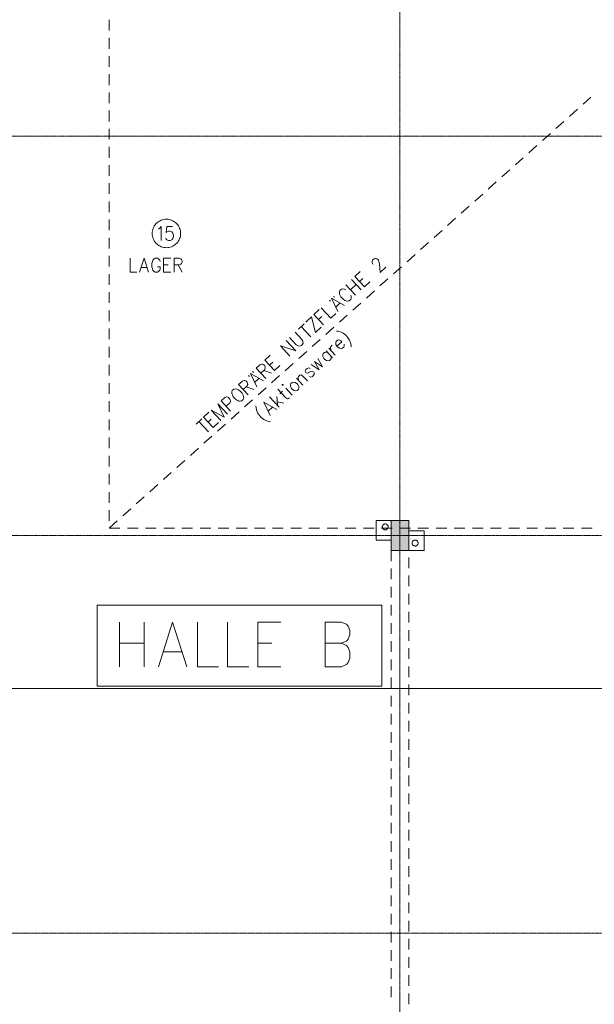
# Model space of a CAD drawing. Units: millimetres. Extents: x -28281 to 305535, y -240468 to 337812.
# Drawn here: x 181152 to 190796, y -169287 to -152766 of the extents above; entities that cross this region are included whole.
import ezdxf

# ---------------------------------------------------------------- set-up
doc = ezdxf.new("R2010")
doc.units = ezdxf.units.MM
doc.linetypes.add('AUSGEZOGEN', pattern=[0])
doc.linetypes.add('MITTE2_S7', pattern=[1.41, 0, -0.01, 1, -0.2, 0, -0.2])
doc.layers.add('ACHSEN', color=7, linetype='Continuous')
for name, color, linetype, lineweight in [('EG NeuRegal', 7, 'AUSGEZOGEN', 25), ('EG Texte', 7, 'AUSGEZOGEN', 25), ('Wand', 7, 'AUSGEZOGEN', 35), ('Zus Rahmen', 7, 'AUSGEZOGEN', 25)]:
    doc.layers.add(name, color=color, linetype=linetype, lineweight=lineweight)

msp = doc.modelspace()

# ---------------------------------------------------------------- hatches: boundary and pattern name
at = {"layer": 'Wand', "linetype": 'AUSGEZOGEN', "lineweight": 13, "transparency": 33554687}
msp.add_hatch(color=59, dxfattribs=at).paths.add_polyline_path([(187384.101, -161670.89), (187684.101, -161670.89), (187684.101, -161170.89), (187384.101, -161170.89)])

# ---------------------------------------------------------------- linework, layer by layer
at = {"layer": 'ACHSEN', "color": 3, "linetype": 'MITTE2_S7', "lineweight": 18, "transparency": 33554687}
for p, q in [((187534.101, -137192.019), (187534.101, -206529.034)), ((147245.135, -154720.89), (267226.122, -154720.89)), ((147245.135, -161420.89), (267125.731, -161420.89)), ((147245.135, -168090.89), (230545.631, -168090.89))]:
    msp.add_line(p, q, dxfattribs=at)
at = {"layer": 'EG NeuRegal', "color": 7, "linetype": 'AUSGEZOGEN', "lineweight": 13, "transparency": 33554687}
for p, q in [((182654.101, -152768.177), (182654.101, -152947.471)), ((182654.101, -153072.977), (182654.101, -153252.271)), ((182654.101, -153377.777), (182654.101, -153557.071)), ((182654.101, -153682.577), (182654.101, -153861.871)), ((182654.101, -153987.377), (182654.101, -154166.671)), ((190606.788, -154185.705), (190740.447, -154066.199)), ((182654.101, -154292.177), (182654.101, -154471.471)), ((190379.569, -154388.866), (190513.227, -154269.36)), ((190152.349, -154592.027), (190286.008, -154472.52)), ((182654.101, -154596.977), (182654.101, -154776.271)), ((189925.129, -154795.187), (190058.788, -154675.681)), ((182654.101, -154901.777), (182654.101, -155081.071)), ((189697.91, -154998.348), (189831.568, -154878.842)), ((189470.69, -155201.509), (189604.349, -155082.003)), ((182654.101, -155206.577), (182654.101, -155385.871)), ((189243.471, -155404.67), (189377.129, -155285.163)), ((182654.101, -155511.377), (182654.101, -155690.671)), ((189016.251, -155607.83), (189149.909, -155488.324)), ((188789.031, -155810.991), (188922.69, -155691.485)), ((182654.101, -155816.177), (182654.101, -155995.471)), ((188561.812, -156014.152), (188695.47, -155894.645)), ((182654.101, -156120.977), (182654.101, -156300.271)), ((188334.592, -156217.313), (188468.251, -156097.806)), ((182654.101, -156425.777), (182654.101, -156605.071)), ((188107.372, -156420.473), (188241.031, -156300.967)), ((187880.153, -156623.634), (188013.811, -156504.128)), ((182654.101, -156730.577), (182654.101, -156909.871)), ((187652.933, -156826.795), (187786.592, -156707.288)), ((187425.713, -157029.955), (187559.372, -156910.449)), ((182654.101, -157035.377), (182654.101, -157214.671)), ((187198.494, -157233.116), (187332.152, -157113.61)), ((182654.101, -157340.177), (182654.101, -157519.471)), ((186971.274, -157436.277), (187104.933, -157316.771)), ((186744.055, -157639.438), (186877.713, -157519.931)), ((182654.101, -157644.977), (182654.101, -157824.271)), ((186516.835, -157842.598), (186650.494, -157723.092)), ((186289.615, -158045.759), (186423.274, -157926.253)), ((182654.101, -157949.777), (182654.101, -158129.071)), ((182654.101, -158254.577), (182654.101, -158433.871)), ((186062.396, -158248.92), (186196.054, -158129.413)), ((185835.176, -158452.08), (185968.835, -158332.574)), ((182654.101, -158559.377), (182654.101, -158738.671)), ((185607.956, -158655.241), (185741.615, -158535.735)), ((185380.737, -158858.402), (185514.395, -158738.896)), ((182654.101, -158864.177), (182654.101, -159043.471)), ((185153.517, -159061.563), (185287.176, -158942.056)), ((182654.101, -159168.977), (182654.101, -159348.271)), ((184926.297, -159264.723), (185059.956, -159145.217)), ((184699.078, -159467.884), (184832.736, -159348.378)), ((182654.101, -159473.777), (182654.101, -159653.071)), ((184471.858, -159671.045), (184605.517, -159551.538)), ((184244.639, -159874.205), (184378.297, -159754.699)), ((182654.101, -159778.577), (182654.101, -159957.871)), ((182654.101, -160083.377), (182654.101, -160262.671)), ((184017.419, -160077.366), (184151.078, -159957.86)), ((183790.199, -160280.527), (183923.858, -160161.021)), ((182654.101, -160388.177), (182654.101, -160567.471)), ((183562.98, -160483.688), (183696.638, -160364.181)), ((183335.76, -160686.848), (183469.419, -160567.342)), ((182654.101, -160692.977), (182654.101, -160872.271)), ((183108.54, -160890.009), (183242.199, -160770.503)), ((182654.101, -160997.777), (182654.101, -161177.071)), ((182881.321, -161093.17), (183014.979, -160973.663)), ((182654.101, -161296.33), (182787.76, -161176.824)), ((182654.101, -161296.33), (182833.395, -161296.33)), ((182958.901, -161296.33), (183138.195, -161296.33)), ((183263.701, -161296.33), (183442.995, -161296.33)), ((183568.501, -161296.33), (183747.795, -161296.33)), ((183873.301, -161296.33), (184052.595, -161296.33)), ((184178.101, -161296.33), (184357.395, -161296.33)), ((184482.901, -161296.33), (184662.195, -161296.33)), ((184787.701, -161296.33), (184966.995, -161296.33)), ((185092.501, -161296.33), (185271.795, -161296.33)), ((185397.301, -161296.33), (185576.595, -161296.33)), ((185702.101, -161296.33), (185881.395, -161296.33)), ((186006.901, -161296.33), (186186.195, -161296.33)), ((186311.701, -161296.33), (186490.995, -161296.33)), ((186616.501, -161296.33), (186795.795, -161296.33)), ((186921.301, -161296.33), (187100.595, -161296.33)), ((187226.101, -161296.33), (187405.395, -161296.33)), ((187530.901, -161296.33), (187710.195, -161296.33)), ((187835.701, -161296.33), (188014.995, -161296.33)), ((188140.501, -161296.33), (188319.795, -161296.33)), ((188445.301, -161296.33), (188624.595, -161296.33)), ((188750.101, -161296.33), (188929.395, -161296.33)), ((189054.901, -161296.33), (189234.195, -161296.33)), ((189359.701, -161296.33), (189538.995, -161296.33)), ((189664.501, -161296.33), (189843.795, -161296.33)), ((189969.301, -161296.33), (190148.595, -161296.33)), ((190274.101, -161296.33), (190453.395, -161296.33)), ((190578.901, -161296.33), (190758.195, -161296.33))]:
    msp.add_line(p, q, dxfattribs=at)
at = {"layer": 'EG Texte', "color": 134, "linetype": 'AUSGEZOGEN', "lineweight": 13, "transparency": 33554687}
for p, q in [((183548.748, -156123.699), (183527.857, -156130.691)), ((183570.194, -156118.663), (183548.748, -156123.699)), ((183592.013, -156115.627), (183570.194, -156118.663)), ((183614.02, -156114.618), (183592.013, -156115.627)), ((183636.025, -156115.642), (183614.02, -156114.618)), ((183657.843, -156118.692), (183636.025, -156115.642)), ((183679.286, -156123.742), (183657.843, -156118.692)), ((183700.172, -156130.748), (183679.286, -156123.742)), ((183384.536, -156287.747), (183379.479, -156309.189)), ((183391.549, -156266.864), (183384.536, -156287.747)), ((183400.459, -156246.717), (183391.549, -156266.864)), ((183411.189, -156227.477), (183400.459, -156246.717)), ((183423.649, -156209.309), (183411.189, -156227.477)), ((183437.731, -156192.369), (183423.649, -156209.309)), ((183453.316, -156176.799), (183437.731, -156192.369)), ((183470.271, -156162.734), (183453.316, -156176.799)), ((183488.451, -156150.292), (183470.271, -156162.734)), ((183480.95, -156279.551), (183499.7, -156268.301)), ((183507.701, -156139.581), (183488.451, -156150.292)), ((183499.7, -156268.301), (183527.825, -156234.551)), ((183527.857, -156130.691), (183507.701, -156139.581)), ((183527.825, -156234.551), (183527.825, -156470.801)), ((183621.575, -156234.551), (183612.2, -156335.801)), ((183715.325, -156234.551), (183621.575, -156234.551)), ((183720.322, -156139.651), (183700.172, -156130.748)), ((183739.565, -156150.375), (183720.322, -156139.651)), ((183757.737, -156162.829), (183739.565, -156150.375)), ((183774.682, -156176.905), (183757.737, -156162.829)), ((183790.257, -156192.485), (183774.682, -156176.905)), ((183804.328, -156209.435), (183790.257, -156192.485)), ((183816.775, -156227.611), (183804.328, -156209.435)), ((183827.493, -156246.858), (183816.775, -156227.611)), ((183836.389, -156267.011), (183827.493, -156246.858)), ((183843.389, -156287.899), (183836.389, -156267.011)), ((183848.432, -156309.344), (183843.389, -156287.899)), ((183376.422, -156331.005), (183375.39, -156353.01)), ((183375.39, -156353.01), (183376.393, -156375.017)), ((183376.393, -156375.017), (183379.421, -156396.838)), ((183379.479, -156309.189), (183376.422, -156331.005)), ((183379.421, -156396.838), (183384.449, -156418.286)), ((183384.449, -156418.286), (183391.435, -156439.178)), ((183391.435, -156439.178), (183400.318, -156459.337)), ((183612.2, -156448.301), (183602.825, -156425.801)), ((183612.2, -156335.801), (183621.575, -156324.551)), ((183621.575, -156459.551), (183612.2, -156448.301)), ((183621.575, -156324.551), (183649.7, -156313.301)), ((183649.7, -156313.301), (183677.825, -156313.301)), ((183677.825, -156313.301), (183705.95, -156324.551)), ((183705.95, -156324.551), (183724.7, -156347.051)), ((183724.7, -156437.051), (183705.95, -156459.551)), ((183724.7, -156347.051), (183734.075, -156380.801)), ((183734.075, -156403.301), (183724.7, -156437.051)), ((183734.075, -156380.801), (183734.075, -156403.301)), ((183827.352, -156459.761), (183836.275, -156439.62)), ((183836.275, -156439.62), (183843.302, -156418.741)), ((183843.302, -156418.741), (183848.373, -156397.303)), ((183848.373, -156397.303), (183851.445, -156375.489)), ((183851.474, -156331.162), (183848.432, -156309.344)), ((183851.445, -156375.489), (183852.491, -156353.484)), ((183852.492, -156353.168), (183851.474, -156331.162)), ((183852.491, -156353.484), (183852.492, -156353.168)), ((183400.318, -156459.337), (183411.023, -156478.591)), ((183411.023, -156478.591), (183423.458, -156496.775)), ((183423.458, -156496.775), (183437.518, -156513.735)), ((183437.518, -156513.735), (183453.083, -156529.325)), ((183453.083, -156529.325), (183470.019, -156543.413)), ((183470.019, -156543.413), (183488.182, -156555.878)), ((183488.182, -156555.878), (183507.418, -156566.615)), ((183507.418, -156566.615), (183527.563, -156575.531)), ((183527.563, -156575.531), (183548.444, -156582.552)), ((183548.444, -156582.552), (183569.883, -156587.616)), ((183569.883, -156587.616), (183591.699, -156590.68)), ((183591.699, -156590.68), (183613.704, -156591.719)), ((183613.704, -156591.719), (183635.711, -156590.724)), ((183649.7, -156470.801), (183621.575, -156459.551)), ((183635.711, -156590.724), (183657.532, -156587.703)), ((183677.825, -156470.801), (183649.7, -156470.801)), ((183657.532, -156587.703), (183678.982, -156582.681)), ((183705.95, -156459.551), (183677.825, -156470.801)), ((183678.982, -156582.681), (183699.877, -156575.703)), ((183699.877, -156575.703), (183720.039, -156566.826)), ((183720.039, -156566.826), (183739.296, -156556.128)), ((183739.296, -156556.128), (183757.485, -156543.698)), ((183757.485, -156543.698), (183774.449, -156529.644)), ((183774.449, -156529.644), (183790.044, -156514.085)), ((183790.044, -156514.085), (183804.138, -156497.153)), ((183804.138, -156497.153), (183816.609, -156478.994)), ((183816.609, -156478.994), (183827.352, -156459.761)), ((183004.692, -156768.293), (183004.692, -157004.543)), ((183239.067, -156768.293), (183164.067, -157004.543)), ((183239.067, -156768.293), (183314.067, -157004.543)), ((183407.817, -156779.543), (183389.067, -156802.043)), ((183426.567, -156768.293), (183407.817, -156779.543)), ((183464.067, -156768.293), (183426.567, -156768.293)), ((183482.817, -156779.543), (183464.067, -156768.293)), ((183501.567, -156802.043), (183482.817, -156779.543)), ((183567.192, -156768.293), (183567.192, -157004.543)), ((183567.192, -156768.293), (183689.067, -156768.293)), ((183745.317, -157004.543), (183745.317, -156768.293)), ((183745.317, -156768.293), (183829.692, -156768.293)), ((183829.692, -156768.293), (183857.817, -156779.543)), ((183857.817, -156779.543), (183867.192, -156790.793)), ((187072.708, -156801.674), (187100.182, -156776.151)), ((187100.182, -156776.151), (187121.576, -156771.632)), ((187121.576, -156771.632), (187136.102, -156773.494)), ((187136.102, -156773.494), (187158.284, -156783.598)), ((187158.284, -156783.598), (187173.598, -156800.082)), ((183192.192, -156925.793), (183285.942, -156925.793)), ((183379.692, -156824.543), (183370.317, -156858.293)), ((183370.317, -156858.293), (183370.317, -156914.543)), ((183370.317, -156914.543), (183379.692, -156948.293)), ((183389.067, -156802.043), (183379.692, -156824.543)), ((183379.692, -156948.293), (183389.067, -156970.793)), ((183464.067, -156914.543), (183510.942, -156914.543)), ((183510.942, -156824.543), (183501.567, -156802.043)), ((183501.567, -156970.793), (183510.942, -156948.293)), ((183510.942, -156948.293), (183510.942, -156914.543)), ((183567.192, -156880.793), (183642.192, -156880.793)), ((183829.692, -156880.793), (183745.317, -156880.793)), ((183810.942, -156880.793), (183876.567, -157004.543)), ((183857.817, -156869.543), (183829.692, -156880.793)), ((183867.192, -156858.293), (183857.817, -156869.543)), ((183867.192, -156790.793), (183876.567, -156813.293)), ((183876.567, -156835.793), (183867.192, -156858.293)), ((183876.567, -156813.293), (183876.567, -156835.793)), ((187066.628, -156822.678), (187072.708, -156801.674)), ((187067.416, -156837.301), (187066.628, -156822.678)), ((187075.861, -156860.166), (187067.416, -156837.301)), ((187083.518, -156868.409), (187075.861, -156860.166)), ((187173.598, -156800.082), (187182.043, -156822.948)), ((187182.043, -156822.948), (187191.276, -156860.436)), ((187191.276, -156860.436), (187199.159, -157006.666)), ((187199.159, -157006.666), (187295.319, -156917.336)), ((183004.692, -157004.543), (183117.192, -157004.543)), ((183389.067, -156970.793), (183407.817, -156993.293)), ((183407.817, -156993.293), (183426.567, -157004.543)), ((183426.567, -157004.543), (183464.067, -157004.543)), ((183464.067, -157004.543), (183482.817, -156993.293)), ((183482.817, -156993.293), (183501.567, -156970.793)), ((183567.192, -157004.543), (183689.067, -157004.543)), ((186777.359, -157076.044), (186866.651, -156993.095)), ((186777.359, -157076.044), (186938.153, -157249.132)), ((186853.928, -157158.467), (186908.876, -157107.422)), ((186572.09, -157282.088), (186550.696, -157286.607)), ((186601.141, -157285.812), (186572.09, -157282.088)), ((186626.251, -157216.42), (186787.044, -157389.508)), ((186702.819, -157298.843), (186798.979, -157209.513)), ((186722.411, -157127.09), (186883.204, -157300.178)), ((186938.153, -157249.132), (187027.444, -157166.183)), ((186385.851, -157439.744), (186491.696, -157663.878)), ((186385.851, -157439.744), (186601.593, -157561.787)), ((186435.507, -157424.325), (186420.194, -157407.841)), ((186523.222, -157312.13), (186517.142, -157333.134)), ((186517.142, -157333.134), (186518.718, -157362.38)), ((186518.718, -157362.38), (186527.163, -157385.245)), ((186550.696, -157286.607), (186523.222, -157312.13)), ((186527.163, -157385.245), (186543.265, -157416.353)), ((186543.265, -157416.353), (186581.55, -157457.564)), ((186623.324, -157295.915), (186601.141, -157285.812)), ((186715.994, -157409.446), (186707.549, -157386.581)), ((186711.49, -157459.695), (186717.57, -157438.692)), ((186717.57, -157438.692), (186715.994, -157409.446)), ((186214.136, -157599.262), (186374.93, -157772.35)), ((186351.508, -157471.648), (186366.822, -157488.132)), ((186458.704, -157587.04), (186527.389, -157523.233)), ((186581.55, -157457.564), (186611.389, -157475.91)), ((186611.389, -157475.91), (186633.571, -157486.014)), ((186633.571, -157486.014), (186662.622, -157489.737)), ((186662.622, -157489.737), (186684.016, -157485.218)), ((186684.016, -157485.218), (186711.49, -157459.695)), ((185953.131, -157841.728), (186049.291, -157752.399)), ((186049.291, -157752.399), (186113.924, -158014.816)), ((186090.502, -157714.114), (186179.793, -157631.165)), ((186090.502, -157714.114), (186251.296, -157887.202)), ((186167.07, -157796.537), (186222.019, -157745.492)), ((186374.93, -157772.35), (186457.353, -157695.781)), ((185829.496, -157956.581), (185925.656, -157867.251)), ((185877.576, -157911.916), (186038.37, -158085.004)), ((186113.924, -158014.816), (186210.084, -157925.487)), ((185678.388, -158096.956), (185793.24, -158220.591)), ((185889.4, -158131.261), (185774.548, -158007.626)), ((186469.976, -157990.372), (186499.026, -157994.095)), ((186499.026, -157994.095), (186535.734, -158006.061)), ((186535.734, -158006.061), (186580.099, -158026.268)), ((186580.099, -158026.268), (186625.251, -158061.099)), ((186625.251, -158061.099), (186655.879, -158094.068)), ((186655.879, -158094.068), (186687.294, -158141.66)), ((185527.279, -158237.332), (185688.073, -158410.42)), ((185527.279, -158237.332), (185784.233, -158321.09)), ((185623.439, -158148.002), (185784.233, -158321.09)), ((185793.24, -158220.591), (185823.079, -158238.937)), ((185823.079, -158238.937), (185852.13, -158242.66)), ((185852.13, -158242.66), (185880.393, -158231.76)), ((185880.393, -158231.76), (185894.13, -158218.999)), ((185905.502, -158162.368), (185889.4, -158131.261)), ((185894.13, -158218.999), (185907.079, -158191.614)), ((185907.079, -158191.614), (185905.502, -158162.368)), ((186369.538, -158267.939), (186375.618, -158246.935)), ((186371.114, -158297.185), (186369.538, -158267.939)), ((186375.618, -158246.935), (186396.224, -158227.793)), ((186464.909, -158163.986), (186458.829, -158184.99)), ((186458.829, -158184.99), (186460.406, -158214.236)), ((186460.406, -158214.236), (186476.508, -158245.343)), ((186485.515, -158144.844), (186464.909, -158163.986)), ((186476.508, -158245.343), (186558.93, -158168.775)), ((186476.508, -158245.343), (186491.821, -158261.828)), ((186506.909, -158140.325), (186485.515, -158144.844)), ((186491.821, -158261.828), (186521.66, -158280.174)), ((186521.434, -158142.187), (186506.909, -158140.325)), ((186543.617, -158152.291), (186521.434, -158142.187)), ((186558.93, -158168.775), (186543.617, -158152.291)), ((186572.105, -158279.378), (186592.711, -158260.236)), ((186592.711, -158260.236), (186598.791, -158239.232)), ((186598.791, -158239.232), (186597.215, -158209.987)), ((186687.294, -158141.66), (186704.185, -158187.391)), ((186704.185, -158187.391), (186713.418, -158224.879)), ((186713.418, -158224.879), (186714.994, -158254.125)), ((185266.273, -158479.798), (185355.565, -158396.849)), ((186245.115, -158368.169), (186239.035, -158389.172)), ((186239.035, -158389.172), (186240.611, -158418.418)), ((186240.611, -158418.418), (186256.713, -158449.526)), ((186265.721, -158349.027), (186245.115, -158368.169)), ((186287.115, -158344.507), (186265.721, -158349.027)), ((186316.166, -158348.231), (186287.115, -158344.507)), ((186293.195, -158323.504), (186400.391, -158438.896)), ((186341.275, -158278.839), (186448.471, -158394.231)), ((186387.216, -158328.293), (186371.114, -158297.185)), ((186378.997, -158443.415), (186377.42, -158414.169)), ((186521.66, -158280.174), (186550.711, -158283.897)), ((186550.711, -158283.897), (186572.105, -158279.378)), ((185122.033, -158613.793), (185183.85, -158556.367)), ((185183.85, -158556.367), (185212.113, -158545.467)), ((185212.113, -158545.467), (185226.638, -158547.328)), ((185226.638, -158547.328), (185248.821, -158557.432)), ((185248.821, -158557.432), (185264.134, -158573.917)), ((185264.134, -158573.917), (185272.579, -158596.782)), ((185266.273, -158479.798), (185427.067, -158652.886)), ((185272.579, -158596.782), (185273.368, -158611.405)), ((185342.842, -158562.221), (185397.79, -158511.176)), ((185427.067, -158652.886), (185516.358, -158569.937)), ((186045.926, -158553.209), (186180.596, -158643.078)), ((186180.596, -158643.078), (186100.875, -158502.163)), ((186100.875, -158502.163), (186235.545, -158592.033)), ((186235.545, -158592.033), (186155.824, -158451.118)), ((186256.713, -158449.526), (186272.027, -158466.01)), ((186272.027, -158466.01), (186301.866, -158484.357)), ((186301.866, -158484.357), (186330.917, -158488.08)), ((186330.917, -158488.08), (186352.311, -158483.561)), ((186352.311, -158483.561), (186372.917, -158464.419)), ((186372.917, -158464.419), (186378.997, -158443.415)), ((184991.53, -158735.026), (185006.844, -158751.511)), ((185025.873, -158703.123), (185131.718, -158927.256)), ((185025.873, -158703.123), (185241.615, -158825.165)), ((185075.53, -158687.704), (185060.216, -158671.219)), ((185282.827, -158786.881), (185122.033, -158613.793)), ((185260.419, -158638.79), (185198.602, -158696.216)), ((185246.682, -158651.551), (185378.987, -158697.551)), ((185273.368, -158611.405), (185260.419, -158638.79)), ((185826.92, -158772.014), (185833.001, -158751.011)), ((185833.001, -158751.011), (185853.606, -158731.869)), ((185853.606, -158731.869), (185875, -158727.349)), ((185875, -158727.349), (185904.839, -158745.696)), ((185904.839, -158745.696), (185981.408, -158828.118)), ((185956.635, -158636.158), (185943.686, -158663.542)), ((185943.686, -158663.542), (185952.131, -158686.408)), ((185952.131, -158686.408), (185974.313, -158696.512)), ((185977.241, -158617.016), (185956.635, -158636.158)), ((185974.313, -158696.512), (185995.707, -158691.992)), ((186005.503, -158606.116), (185977.241, -158617.016)), ((185995.707, -158691.992), (186037.707, -158668.331)), ((186027.685, -158616.22), (186005.503, -158606.116)), ((186035.568, -158762.45), (186013.386, -158752.346)), ((186063.831, -158751.55), (186035.568, -158762.45)), ((186037.707, -158668.331), (186059.101, -158663.812)), ((186059.101, -158663.812), (186081.283, -158673.916)), ((186084.436, -158732.408), (186063.831, -158751.55)), ((186097.385, -158705.024), (186084.436, -158732.408)), ((186088.94, -158682.158), (186097.385, -158705.024)), ((184826.685, -158888.163), (184888.502, -158830.737)), ((184987.478, -159061.251), (184826.685, -158888.163)), ((184888.502, -158830.737), (184916.764, -158819.837)), ((184965.07, -158913.16), (184903.253, -158970.586)), ((184916.764, -158819.837), (184931.29, -158821.699)), ((184931.29, -158821.699), (184953.472, -158831.802)), ((184951.333, -158925.921), (185083.638, -158971.921)), ((184953.472, -158831.802), (184968.786, -158848.287)), ((184978.019, -158885.775), (184965.07, -158913.16)), ((184968.786, -158848.287), (184977.231, -158871.152)), ((184977.231, -158871.152), (184978.019, -158885.775)), ((185098.726, -158850.418), (185167.412, -158786.611)), ((185573.346, -158884.736), (185558.82, -158882.874)), ((185558.82, -158882.874), (185559.608, -158897.497)), ((185559.608, -158897.497), (185574.134, -158899.359)), ((185574.134, -158899.359), (185573.346, -158884.736)), ((185702.498, -158872.244), (185696.417, -158893.248)), ((185696.417, -158893.248), (185697.994, -158922.494)), ((185697.994, -158922.494), (185714.096, -158953.601)), ((185723.103, -158853.102), (185702.498, -158872.244)), ((185744.497, -158848.583), (185723.103, -158853.102)), ((185773.548, -158852.306), (185744.497, -158848.583)), ((185803.387, -158870.652), (185773.548, -158852.306)), ((185798.658, -158782.914), (185905.854, -158898.306)), ((185818.701, -158887.137), (185803.387, -158870.652)), ((185834.803, -158918.244), (185818.701, -158887.137)), ((185829.285, -158815.883), (185826.92, -158772.014)), ((185836.38, -158947.49), (185834.803, -158918.244)), ((184593.153, -159105.107), (184621.416, -159094.207)), ((184621.416, -159094.207), (184635.941, -159096.069)), ((184635.941, -159096.069), (184658.123, -159106.172)), ((184716.787, -158990.254), (184710.707, -159011.258)), ((184710.707, -159011.258), (184712.284, -159040.504)), ((184712.284, -159040.504), (184720.729, -159063.369)), ((184744.262, -158964.731), (184716.787, -158990.254)), ((184720.729, -159063.369), (184736.831, -159094.477)), ((184736.831, -159094.477), (184775.115, -159135.688)), ((184765.656, -158960.212), (184744.262, -158964.731)), ((184794.707, -158963.936), (184765.656, -158960.212)), ((184816.889, -158974.039), (184794.707, -158963.936)), ((184846.728, -158992.386), (184816.889, -158974.039)), ((184885.012, -159033.597), (184846.728, -158992.386)), ((184901.114, -159064.705), (184885.012, -159033.597)), ((184909.559, -159087.57), (184901.114, -159064.705)), ((184911.136, -159116.816), (184909.559, -159087.57)), ((185346.683, -159095.299), (185507.476, -159268.387)), ((185468.966, -159089.188), (185476.849, -159235.418)), ((185484.054, -158967.685), (185614.22, -159107.804)), ((185517.046, -159044.523), (185565.126, -158999.858)), ((185620.075, -158948.812), (185727.271, -159064.204)), ((185714.096, -158953.601), (185729.41, -158970.086)), ((185729.41, -158970.086), (185759.249, -158988.432)), ((185759.249, -158988.432), (185788.3, -158992.155)), ((185788.3, -158992.155), (185809.694, -158987.636)), ((185809.694, -158987.636), (185830.299, -158968.494)), ((185830.299, -158968.494), (185836.38, -158947.49)), ((184476.387, -159213.579), (184582.232, -159437.712)), ((184476.387, -159213.579), (184637.181, -159386.667)), ((184531.336, -159162.533), (184593.153, -159105.107)), ((184692.13, -159335.621), (184531.336, -159162.533)), ((184677.378, -159195.772), (184615.561, -159253.198)), ((184658.123, -159106.172), (184681.094, -159130.899)), ((184690.327, -159168.388), (184677.378, -159195.772)), ((184681.094, -159130.899), (184689.539, -159153.765)), ((184689.539, -159153.765), (184690.327, -159168.388)), ((184775.115, -159135.688), (184804.954, -159154.034)), ((184804.954, -159154.034), (184827.136, -159164.138)), ((184827.136, -159164.138), (184856.187, -159167.861)), ((184856.187, -159167.861), (184877.581, -159163.342)), ((184877.581, -159163.342), (184905.055, -159137.819)), ((184905.055, -159137.819), (184911.136, -159116.816)), ((185116.867, -159247.37), (185118.443, -159276.616)), ((185250.523, -159184.628), (185356.368, -159408.762)), ((185250.523, -159184.628), (185466.265, -159306.671)), ((185473.696, -159176.926), (185583.031, -159198.199)), ((185614.22, -159107.804), (185644.059, -159126.15)), ((185644.059, -159126.15), (185665.453, -159121.631)), ((185665.453, -159121.631), (185679.191, -159108.869)), ((184235.987, -159436.903), (184325.279, -159353.954)), ((184366.49, -159315.67), (184527.284, -159488.758)), ((184366.49, -159315.67), (184582.232, -159437.712)), ((185118.443, -159276.616), (185127.677, -159314.104)), ((185127.677, -159314.104), (185144.567, -159359.835)), ((185144.567, -159359.835), (185175.982, -159407.427)), ((185175.982, -159407.427), (185206.61, -159440.396)), ((185323.376, -159331.924), (185392.061, -159268.117)), ((184112.353, -159551.756), (184208.513, -159462.426)), ((184160.433, -159507.091), (184321.227, -159680.179)), ((184235.987, -159436.903), (184396.781, -159609.991)), ((184312.556, -159519.326), (184367.504, -159468.28)), ((184396.781, -159609.991), (184486.072, -159527.042)), ((185206.61, -159440.396), (185251.763, -159475.227)), ((185251.763, -159475.227), (185296.127, -159495.434)), ((185296.127, -159495.434), (185332.835, -159507.4)), ((185332.835, -159507.4), (185361.886, -159511.123)), ((182449.466, -162591.046), (187231.313, -162591.046)), ((182449.466, -163950.591), (182449.466, -162591.046)), ((187231.313, -162591.046), (187231.313, -163950.591)), ((182824.513, -162872.425), (182824.513, -163622.425)), ((183241.179, -162872.425), (183241.179, -163622.425)), ((183717.37, -162872.425), (183479.274, -163622.425)), ((183717.37, -162872.425), (183955.465, -163622.425)), ((184134.036, -162872.425), (184134.036, -163622.425)), ((184639.989, -162872.425), (184639.989, -163622.425)), ((185145.941, -162872.425), (185145.941, -163622.425)), ((185145.941, -162872.425), (185532.846, -162872.425)), ((186276.893, -162872.425), (186276.893, -163622.425)), ((186276.893, -162872.425), (186544.751, -162872.425)), ((186544.751, -162872.425), (186634.036, -162908.139)), ((186634.036, -162908.139), (186663.798, -162943.854)), ((186663.798, -162943.854), (186693.56, -163015.282)), ((186693.56, -163015.282), (186693.56, -163086.711)), ((182824.513, -163229.568), (183241.179, -163229.568)), ((185145.941, -163229.568), (185384.036, -163229.568)), ((186276.893, -163229.568), (186544.751, -163229.568)), ((186634.036, -163193.854), (186544.751, -163229.568)), ((186544.751, -163229.568), (186634.036, -163265.282)), ((186663.798, -163158.139), (186634.036, -163193.854)), ((186693.56, -163086.711), (186663.798, -163158.139)), ((183568.56, -163372.425), (183866.179, -163372.425)), ((186634.036, -163265.282), (186663.798, -163300.997)), ((186663.798, -163300.997), (186693.56, -163372.425)), ((186693.56, -163372.425), (186693.56, -163479.568)), ((186663.798, -163550.997), (186634.036, -163586.711)), ((186693.56, -163479.568), (186663.798, -163550.997)), ((184134.036, -163622.425), (184491.179, -163622.425)), ((184639.989, -163622.425), (184997.132, -163622.425)), ((185145.941, -163622.425), (185532.846, -163622.425)), ((186544.751, -163622.425), (186276.893, -163622.425)), ((186634.036, -163586.711), (186544.751, -163622.425)), ((187231.313, -163950.591), (182449.466, -163950.591))]:
    msp.add_line(p, q, dxfattribs=at)
at = {"layer": 'Zus Rahmen', "color": 73, "linetype": 'AUSGEZOGEN', "lineweight": 9, "transparency": 33554687}
for p, q in [((187384.101, -161170.89), (187134.101, -161170.89)), ((187134.101, -161170.89), (187134.101, -161500.89)), ((187249.875, -161242.842), (187245.039, -161249.271)), ((187255.68, -161237.272), (187249.875, -161242.842)), ((187262.302, -161232.705), (187255.68, -161237.272)), ((187269.572, -161229.259), (187262.302, -161232.705)), ((187277.3, -161227.023), (187269.572, -161229.259)), ((187285.287, -161226.056), (187277.3, -161227.023)), ((187293.326, -161226.383), (187285.287, -161226.056)), ((187301.208, -161227.994), (187293.326, -161226.383)), ((187308.729, -161230.849), (187301.208, -161227.994)), ((187315.696, -161234.873), (187308.729, -161230.849)), ((187321.926, -161239.962), (187315.696, -161234.873)), ((187327.26, -161245.984), (187321.926, -161239.962)), ((187331.56, -161252.784), (187327.26, -161245.984)), ((187237.449, -161271.963), (187237.444, -161280.008)), ((187237.444, -161280.008), (187238.729, -161287.95)), ((187238.744, -161264.023), (187237.449, -161271.963)), ((187238.729, -161287.95), (187241.272, -161295.582)), ((187241.296, -161256.393), (187238.744, -161264.023)), ((187241.272, -161295.582), (187245.005, -161302.709)), ((187245.039, -161249.271), (187241.296, -161256.393)), ((187245.005, -161302.709), (187249.834, -161309.144)), ((187249.834, -161309.144), (187255.631, -161314.721)), ((187255.631, -161314.721), (187262.249, -161319.297)), ((187262.249, -161319.297), (187269.514, -161322.752)), ((187269.514, -161322.752), (187277.239, -161324.997)), ((187277.239, -161324.997), (187285.225, -161325.974)), ((187285.225, -161325.974), (187293.264, -161325.658)), ((187293.264, -161325.658), (187301.148, -161324.056)), ((187301.148, -161324.056), (187308.673, -161321.211)), ((187308.673, -161321.211), (187315.644, -161317.195)), ((187315.644, -161317.195), (187321.882, -161312.114)), ((187321.882, -161312.114), (187327.223, -161306.098)), ((187327.223, -161306.098), (187331.531, -161299.303)), ((187331.531, -161299.303), (187334.693, -161291.906)), ((187334.712, -161260.186), (187331.56, -161252.784)), ((187334.693, -161291.906), (187336.627, -161284.097)), ((187336.637, -161267.997), (187334.712, -161260.186)), ((187336.627, -161284.097), (187337.284, -161276.079)), ((187337.284, -161276.016), (187336.637, -161267.997)), ((187337.284, -161276.079), (187337.284, -161276.016)), ((187939.101, -161340.89), (187684.101, -161340.89)), ((187939.101, -161670.89), (187939.101, -161340.89)), ((187134.101, -161500.89), (187384.101, -161500.89)), ((187739.591, -161543.957), (187739.586, -161552.002)), ((187739.586, -161552.002), (187740.872, -161559.943)), ((187740.887, -161536.016), (187739.591, -161543.957)), ((187740.872, -161559.943), (187743.414, -161567.576)), ((187743.439, -161528.387), (187740.887, -161536.016)), ((187743.414, -161567.576), (187747.148, -161574.702)), ((187747.181, -161521.265), (187743.439, -161528.387)), ((187747.148, -161574.702), (187751.976, -161581.138)), ((187752.017, -161514.836), (187747.181, -161521.265)), ((187757.822, -161509.266), (187752.017, -161514.836)), ((187764.445, -161504.698), (187757.822, -161509.266)), ((187771.715, -161501.253), (187764.445, -161504.698)), ((187779.443, -161499.017), (187771.715, -161501.253)), ((187787.43, -161498.05), (187779.443, -161499.017)), ((187795.468, -161498.376), (187787.43, -161498.05)), ((187803.35, -161499.988), (187795.468, -161498.376)), ((187810.872, -161502.842), (187803.35, -161499.988)), ((187817.838, -161506.866), (187810.872, -161502.842)), ((187824.069, -161511.956), (187817.838, -161506.866)), ((187824.024, -161584.108), (187829.365, -161578.092)), ((187829.403, -161517.978), (187824.069, -161511.956)), ((187829.365, -161578.092), (187833.673, -161571.297)), ((187833.702, -161524.778), (187829.403, -161517.978)), ((187833.673, -161571.297), (187836.835, -161563.9)), ((187836.855, -161532.18), (187833.702, -161524.778)), ((187836.835, -161563.9), (187838.77, -161556.091)), ((187838.78, -161539.991), (187836.855, -161532.18)), ((187838.77, -161556.091), (187839.427, -161548.072)), ((187839.427, -161548.01), (187838.78, -161539.991)), ((187839.427, -161548.072), (187839.427, -161548.01)), ((187684.101, -161670.89), (187939.101, -161670.89)), ((187751.976, -161581.138), (187757.774, -161586.715)), ((187757.774, -161586.715), (187764.391, -161591.291)), ((187764.391, -161591.291), (187771.656, -161594.746)), ((187771.656, -161594.746), (187779.382, -161596.991)), ((187779.382, -161596.991), (187787.367, -161597.968)), ((187787.367, -161597.968), (187795.406, -161597.651)), ((187795.406, -161597.651), (187803.29, -161596.05)), ((187803.29, -161596.05), (187810.815, -161593.205)), ((187810.815, -161593.205), (187817.787, -161589.189)), ((187817.787, -161589.189), (187824.024, -161584.108))]:
    msp.add_line(p, q, dxfattribs=at)
at = {"layer": 'Zus Rahmen', "color": 7, "linetype": 'AUSGEZOGEN', "lineweight": 13, "transparency": 33554687}
for p, q in [((187384.101, -161170.89), (187384.101, -161670.89)), ((187684.101, -161170.89), (187384.101, -161170.89)), ((187684.101, -161670.89), (187684.101, -161170.89)), ((187384.101, -161670.89), (187684.101, -161670.89))]:
    msp.add_line(p, q, dxfattribs=at)
at = {"layer": 'Zus Rahmen', "color": 253, "linetype": 'AUSGEZOGEN', "lineweight": 9, "transparency": 33554687}
for p, q in [((187384.101, -161670.89), (187384.101, -161850.184)), ((187684.101, -161968.49), (187684.101, -161789.196)), ((187384.101, -161975.69), (187384.101, -162154.984)), ((187684.101, -162273.29), (187684.101, -162093.996)), ((187384.101, -162280.49), (187384.101, -162459.784)), ((187684.101, -162578.09), (187684.101, -162398.796)), ((187384.101, -162585.29), (187384.101, -162764.584)), ((187684.101, -162882.89), (187684.101, -162703.596)), ((187384.101, -162890.09), (187384.101, -163069.384)), ((187684.101, -163187.69), (187684.101, -163008.396)), ((187384.101, -163194.89), (187384.101, -163374.184)), ((187684.101, -163492.49), (187684.101, -163313.196)), ((187384.101, -163499.69), (187384.101, -163678.984)), ((187684.101, -163797.29), (187684.101, -163617.996)), ((187384.101, -163804.49), (187384.101, -163983.784)), ((228889.101, -163990.89), (176904.434, -163990.89)), ((187684.101, -164102.09), (187684.101, -163922.796)), ((187384.101, -164109.29), (187384.101, -164288.584)), ((187684.101, -164406.89), (187684.101, -164227.596)), ((187384.101, -164414.09), (187384.101, -164593.384)), ((187684.101, -164711.69), (187684.101, -164532.396)), ((187384.101, -164718.89), (187384.101, -164898.184)), ((187684.101, -165016.49), (187684.101, -164837.196)), ((187384.101, -165023.69), (187384.101, -165202.984)), ((187684.101, -165321.29), (187684.101, -165141.996)), ((187384.101, -165328.49), (187384.101, -165507.784)), ((187684.101, -165626.09), (187684.101, -165446.796)), ((187384.101, -165633.29), (187384.101, -165812.584)), ((187684.101, -165930.89), (187684.101, -165751.596)), ((187384.101, -165938.09), (187384.101, -166117.384)), ((187684.101, -166235.69), (187684.101, -166056.396)), ((187384.101, -166242.89), (187384.101, -166422.184)), ((187684.101, -166540.49), (187684.101, -166361.196)), ((187384.101, -166547.69), (187384.101, -166726.984)), ((187684.101, -166845.29), (187684.101, -166665.996)), ((187384.101, -166852.49), (187384.101, -167031.784)), ((187684.101, -167150.09), (187684.101, -166970.796)), ((187384.101, -167157.29), (187384.101, -167336.584)), ((187684.101, -167454.89), (187684.101, -167275.596)), ((187384.101, -167462.09), (187384.101, -167641.384)), ((187684.101, -167759.69), (187684.101, -167580.396)), ((187384.101, -167766.89), (187384.101, -167946.184)), ((187684.101, -168064.49), (187684.101, -167885.196)), ((187384.101, -168071.69), (187384.101, -168250.984)), ((187684.101, -168369.29), (187684.101, -168189.996)), ((187384.101, -168376.49), (187384.101, -168555.784)), ((187684.101, -168674.09), (187684.101, -168494.796)), ((187384.101, -168681.29), (187384.101, -168860.584)), ((187684.101, -168978.89), (187684.101, -168799.596)), ((187384.101, -168986.09), (187384.101, -169165.384)), ((187684.101, -169283.69), (187684.101, -169104.396))]:
    msp.add_line(p, q, dxfattribs=at)

doc.saveas('drawing.dxf')
